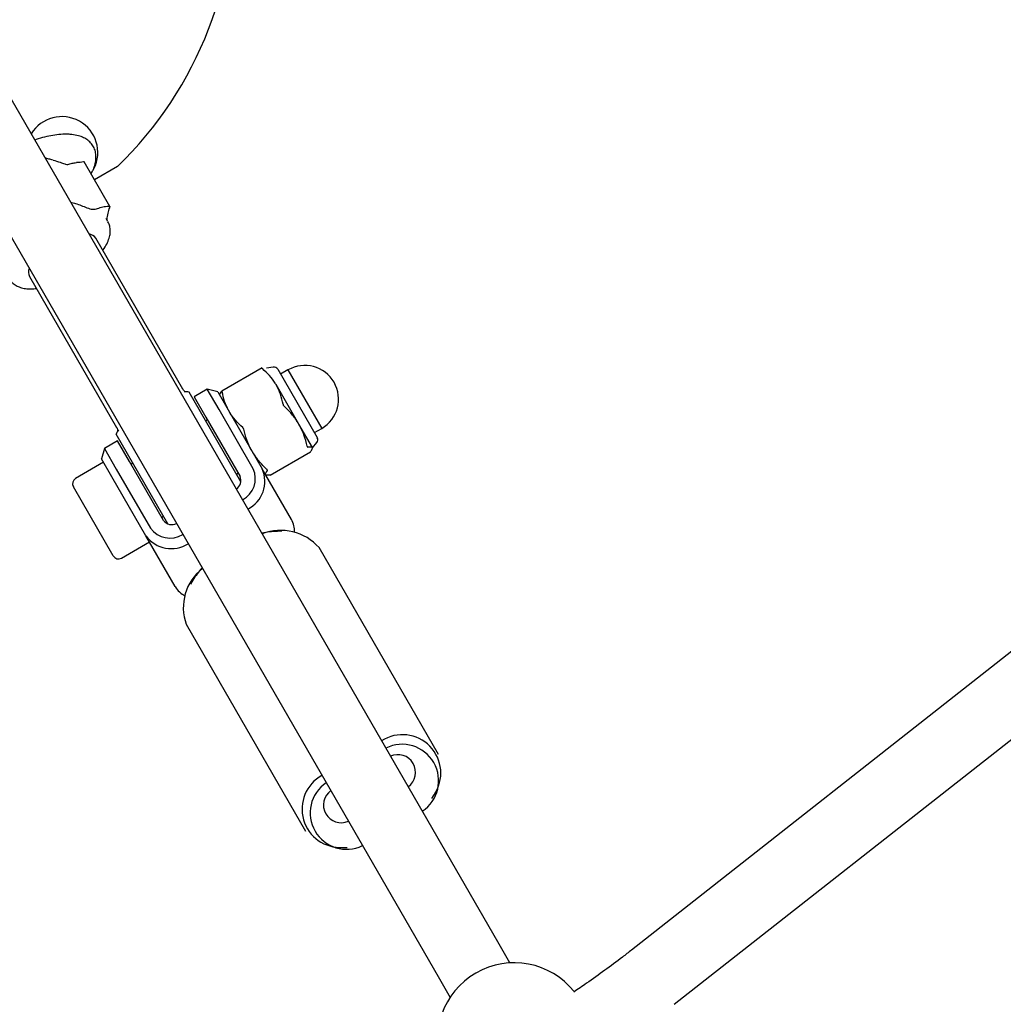
# Model space of a CAD drawing. Units: millimetres. Extents: x 0.025 to 0.427, y 0.004 to 0.287.
# Drawn here: x 0.21 to 0.215, y 0.19 to 0.195 of the extents above; entities that cross this region are included whole.
import ezdxf

# ---------------------------------------------------------------- set-up
doc = ezdxf.new("R2010")
doc.units = ezdxf.units.MM
doc.linetypes.add('HIDDEN', pattern=[0.001905, 0.00127, -0.000635])
doc.layers.add('FORMAT', color=7, linetype='Continuous')
doc.layers.add('SI', color=7, linetype='HIDDEN')
doc.styles.add('SLDTEXTSTYLE1', font='TXT', dxfattribs={"width": 0.75})
doc.dimstyles.new('SLDDIMSTYLE0', dxfattribs={"dimtxt": 0.0035, "dimasz": 0.003302, "dimexe": 0, "dimexo": 0.0625, "dimgap": 0.000875, "dimtad": 1, "dimlfac": 50, "dimrnd": 1e-09, "dimzin": 12, "dimdsep": 46, "dimtxsty": 'SLDTEXTSTYLE1', "dimsah": 1, "dimcen": 0.09, "dimadec": 0, "dimazin": 3, "dimtfac": 1, "dimtofl": 0, "dimtmove": 0, "dimatfit": 3, "dimfxl": 0, "dimfrac": 2, "dimtolj": 1, "dimtzin": 12, "dimarcsym": 0})

# ---------------------------------------------------------------- blocks, each defined once
blk = doc.blocks.new('_D')
at = {"layer": 'FORMAT', "color": 7}
for p, q in [((0.07739615642245846, 0.1595237915028285), (0.07739615642245772, 0.2658576741282777)), ((0.3625474989707034, 0.1079179233719078), (0.3625474989707023, 0.2658576741282797)), ((0.3625474989707023, 0.2648576741282797), (0.07739615642245773, 0.2648576741282777))]:
    blk.add_line(p, q, dxfattribs=at)
for points in [[(0.07739615642245773, 0.2648576741282777), (0.08069815642245773, 0.2643496741282776), (0.08069815642245773, 0.2653656741282777)], [(0.3625474989707023, 0.2648576741282797), (0.3592454989707023, 0.2653656741282797), (0.3592454989707023, 0.2643496741282797)]]:
    blk.add_solid(points, dxfattribs=at)
at = {"layer": 'FORMAT', "color": 7, "char_height": 0.0035, "attachment_point": 1, "style": 'SLDTEXTSTYLE1'}
for s, insert in [('14,26', (0.2227380885558796, 0.2693694110428578)), ('m', (0.2343755890431475, 0.2693694110428579))]:
    blk.add_mtext(s, dxfattribs=dict(at, insert=insert))
blk = doc.blocks.new('_D_1')
at = {"layer": 'FORMAT', "color": 7}
for p, q in [((0.1170841564224585, 0.1591867915028287), (0.1170841564224585, 0.259857674128279)), ((0.3407012226818705, 0.1045979253025577), (0.3407012226818704, 0.2598576741282791)), ((0.1170841564224585, 0.258857674128279), (0.3407012226818704, 0.2588576741282791))]:
    blk.add_line(p, q, dxfattribs=at)
for points in [[(0.1170841564224585, 0.258857674128279), (0.1203861564224585, 0.258349674128279), (0.1203861564224585, 0.259365674128279)], [(0.3407012226818704, 0.2588576741282791), (0.3373992226818704, 0.2593656741282791), (0.3373992226818704, 0.2583496741282791)]]:
    blk.add_solid(points, dxfattribs=at)
at = {"layer": 'FORMAT', "color": 7, "char_height": 0.0035, "attachment_point": 1, "style": 'SLDTEXTSTYLE1'}
for s, insert in [('11,18', (0.2227380885558797, 0.2633694110428579)), ('m', (0.2343755890431477, 0.2633694110428579))]:
    blk.add_mtext(s, dxfattribs=dict(at, insert=insert))
blk = doc.blocks.new('_D_2')
at = {"layer": 'FORMAT', "color": 7}
for p, q in [((0.2648113731749905, 0.2192609750558516), (0.06394175278001499, 0.2192609750558516)), ((0.06494175278001499, 0.2192609750558516), (0.06494175278001502, 0.08457389376012789)), ((0.3282469270117918, 0.08457389376012785), (0.06394175278001502, 0.08457389376012789))]:
    blk.add_line(p, q, dxfattribs=at)
for points in [[(0.06494175278001499, 0.2192609750558516), (0.064433752780015, 0.2159589750558516), (0.06544975278001498, 0.2159589750558516)], [(0.06494175278001502, 0.08457389376012789), (0.06544975278001501, 0.08787589376012789), (0.06443375278001502, 0.08787589376012789)]]:
    blk.add_solid(points, dxfattribs=at)
at = {"layer": 'FORMAT', "color": 7, "char_height": 0.0035, "attachment_point": 1, "rotation": 90.00000000000041, "style": 'SLDTEXTSTYLE1'}
for s, insert in [('m', (0.06043001586543605, 0.1509114179941414)), ('6,73', (0.06043001586543612, 0.1418600289332269))]:
    blk.add_mtext(s, dxfattribs=dict(at, insert=insert))
blk = doc.blocks.new('_D_3')
at = {"layer": 'FORMAT', "color": 7}
for p, q in [((0.2491701085091487, 0.2514087563568184), (0.05194175278001481, 0.2514087563568183)), ((0.05294175278001484, 0.05935455517303235), (0.05294175278001481, 0.2514087563568183)), ((0.3179209944442085, 0.05935455517303241), (0.05194175278001484, 0.05935455517303235))]:
    blk.add_line(p, q, dxfattribs=at)
for points in [[(0.05294175278001481, 0.2514087563568183), (0.05243375278001481, 0.2481067563568183), (0.05344975278001481, 0.2481067563568183)], [(0.05294175278001484, 0.05935455517303235), (0.05344975278001484, 0.06265655517303235), (0.05243375278001484, 0.06265655517303235)]]:
    blk.add_solid(points, dxfattribs=at)
at = {"layer": 'FORMAT', "color": 7, "char_height": 0.0035, "attachment_point": 1, "rotation": 90, "style": 'SLDTEXTSTYLE1'}
for s, insert in [('m', (0.04843001586543589, 0.1509114179941414)), ('9,60', (0.04843001586543589, 0.1418600289332269))]:
    blk.add_mtext(s, dxfattribs=dict(at, insert=insert))

msp = doc.modelspace()

# ---------------------------------------------------------------- linework, layer by layer
at = {"color": 7, "linetype": 'Continuous', "lineweight": 25}
for p, q in [((0.2199612440394996, 0.1957532732694028), (0.2131033093594667, 0.1903624551350415)), ((0.2133257873968116, 0.1900794294773722), (0.2201837220768445, 0.1954702476117334)), ((0.2124061506750369, 0.1904047197993083), (0.2096750309716328, 0.1951351578870818)), ((0.2093632618262716, 0.1949551578870796), (0.2120943815296757, 0.1902247197993062)), ((0.2103828584039212, 0.1942419848114847), (0.2102488265377404, 0.1944741348135433)), ((0.2104218291842263, 0.1944495273657675), (0.2103026517774624, 0.1943809067636152)), ((0.2103719502163837, 0.1941632716798516), (0.2103627088979819, 0.1941792781128525)), ((0.2107641069012684, 0.1932888230437714), (0.2103095357839646, 0.1940761633145949)), ((0.2099631256224509, 0.193876163314595), (0.2104176967397546, 0.1930888230437714)), ((0.2111762494297389, 0.1933989558351008), (0.2109667211338409, 0.1932779846170613)), ((0.2112352260187793, 0.1934038353639125), (0.2111998868249373, 0.1933980300750651)), ((0.211258256044319, 0.193392931621498), (0.211464090703921, 0.1930364155331086)), ((0.2113115611620855, 0.1933886044492229), (0.211273456044319, 0.1933666044492229)), ((0.2113115611620855, 0.1933886044492229), (0.2114875611620855, 0.1930837635070908)), ((0.2113686952221064, 0.193105645354424), (0.2112493525946622, 0.193312352848666)), ((0.2107738593207119, 0.1932741552933395), (0.2107695902156121, 0.1932741729625974)), ((0.2110663163385857, 0.192805380943755), (0.2107960514276661, 0.1932734935009708)), ((0.2108910266449188, 0.1932889915992918), (0.2108217446126161, 0.1932489915992919)), ((0.2108217446126161, 0.1932489915992919), (0.2108835768247723, 0.193141895066293)), ((0.2109456676610703, 0.1932743505831405), (0.2108910266449188, 0.1932889915992919)), ((0.210952858857075, 0.193181895066293), (0.2108910266449189, 0.1932889915992918)), ((0.2109456676610703, 0.1932743505831405), (0.2109992555782722, 0.1931815335878748)), ((0.21095566766107, 0.1932585565742758), (0.21095566766107, 0.1932570300750651)), ((0.2108835768247723, 0.193141895066293), (0.2110615605635347, 0.1928336181878353)), ((0.2111308425958375, 0.1928736181878353), (0.210952858857075, 0.193181895066293)), ((0.2109992555782722, 0.1931815335878748), (0.2111772393170347, 0.1928732567094171)), ((0.210891744612616, 0.1931277480427623), (0.210883084358551, 0.1931227480427466)), ((0.2114392294523815, 0.1929834764839148), (0.2113686952221064, 0.193105645354424)), ((0.2114494560443189, 0.1930617635070908), (0.2114875611620855, 0.1930837635070908)), ((0.2106852651608822, 0.1925853809438213), (0.2104150002500008, 0.1930534935009709)), ((0.211464090703921, 0.1930364155331086), (0.211464656044319, 0.1930354363348157)), ((0.2104233729268753, 0.1930189915992919), (0.2103540908945725, 0.1929789915992919)), ((0.2104852051390314, 0.1929118950662931), (0.2104233729268753, 0.1930189915992919)), ((0.2114398868249373, 0.1929823378812486), (0.2114392294523815, 0.1929834764839148)), ((0.2114398868249373, 0.1929823378812486), (0.2114625839494765, 0.1930100398764412)), ((0.2114398868249373, 0.192980811382038), (0.2114398868249373, 0.1929823378812486)), ((0.2103540908945725, 0.1929789915992919), (0.2103394498784211, 0.1929243505831405)), ((0.2103540908945725, 0.1929789915992919), (0.2104159231067287, 0.1928718950662931)), ((0.2112193415631488, 0.1928404331984701), (0.2114288698590468, 0.1929614044165096)), ((0.211429026171887, 0.1929615579194736), (0.2114288188812654, 0.1929614927126171)), ((0.210349449878421, 0.192907030075065), (0.2102039576105852, 0.1928230300750651)), ((0.2103930377956231, 0.1928315335878749), (0.2103394498784211, 0.1929243505831405)), ((0.2106631888777939, 0.1926036181878353), (0.2104852051390314, 0.1929118950662931)), ((0.2105020331808857, 0.1929027480427465), (0.2104933729268751, 0.1928977480427623)), ((0.2105710215343856, 0.1925232567094172), (0.2103930377956231, 0.1928315335878749)), ((0.2104159231067287, 0.1928718950662931), (0.2105939068454911, 0.1925636181878353)), ((0.211043084358551, 0.1928456199135355), (0.211051744612616, 0.1928506199135512)), ((0.2113300634826308, 0.1926085574899805), (0.2111772393170347, 0.1928732567094171)), ((0.21119566766107, 0.1928413378812486), (0.2111969896481654, 0.1928405746316433)), ((0.2112193305557084, 0.1928404522639162), (0.211219093962382, 0.1928403535018043)), ((0.2104002447976641, 0.1924190506941696), (0.2101922447976641, 0.192779317262144)), ((0.2106533729268751, 0.1926206199135512), (0.2106620331808857, 0.1926256199135355)), ((0.2107238456999816, 0.1922585574899805), (0.2105710215343856, 0.1925232567094172)), ((0.2112804159403644, 0.1925468725121958), (0.2112568345099755, 0.1925464894577779)), ((0.2104439576105852, 0.1924073378812485), (0.210589449878421, 0.1924913378812485)), ((0.2120966690283481, 0.1913827577354158), (0.2114737259426794, 0.1924617268100178)), ((0.2108159447297516, 0.1922919416244827), (0.2108038222797001, 0.1922717110339173)), ((0.2107809056196519, 0.1920617268100178), (0.2114038487053206, 0.1909827577354158)), ((0.2120616299182485, 0.1911525429209509), (0.2120737523682999, 0.1911727735115163)), ((0.2115971587076356, 0.1908976120332377), (0.2116207401380246, 0.1908979950876556)), ((0.2124691189104266, 0.1902956556163613), (0.2124061506750427, 0.1904047197993101)), ((0.2120943815296802, 0.1902247197993102), (0.2121573497650627, 0.1901156556163638))]:
    msp.add_line(p, q, dxfattribs=at)
for centre, radius, start, end in [((0.2090324478186195, 0.1958881445563031), 0.00200000000000001, 314.0025737504265, 3.684787336261229), ((0.2101324823837033, 0.1945227056671426), 0.000187605520361933, 333.1438274745588, 148.6463433017728), ((0.2102674765600527, 0.1940476528703656), 5.081164970562404e-05, 34.13194176701182, 82.85816100233374), ((0.21000884600333, 0.1938983324488381), 5.081164965380506e-05, 157.1418391130601, 205.8680582454767), ((0.2112388570752742, 0.193381731621498), 2.240000000000913e-05, 29.99999999998397, 99.32885155638408), ((0.2113995611620855, 0.1932361839781568), 0.0001760000000000026, 300.0000000000021, 119.9999999999935), ((0.2107725587697185, 0.1928741839781409), 0.0004000000000001669, 86.63298703078067, 90.42521795722341), ((0.2107725587697185, 0.1928741839781409), 0.0004000000000002836, 149.5747820427808, 153.3670129692198), ((0.2114452570752742, 0.1930242363348157), 2.240000000000273e-05, 320.6711484435878, 30.00000000004545), ((0.2110125494881626, 0.1928118568790439), 5.362499482004929e-05, 303.555411403232, 23.94160319446116), ((0.211014230433884, 0.1928227092134759), 0.0001272404023327576, 298.3983523215174, 23.58447402773964), ((0.2110268375341142, 0.1928077736748753), 0.0001640387884570598, 297.5519354487891, 23.52770001988555), ((0.2102199576105853, 0.1927953172621439), 3.199999999999635e-05, 119.9999999999795, 209.9999999998694), ((0.2107065402617046, 0.1926351823697658), 5.362499480578584e-05, 216.0583967996457, 296.4445885162269), ((0.211221639616988, 0.1925471313207609), 0.0001246150428556142, 357.5267592264288, 29.53317344447596), ((0.2107029323972681, 0.1926207669569181), 0.000164038788443816, 216.4722999784339, 302.44806452563), ((0.2106963013915357, 0.1926391527952855), 0.0001272404023191207, 216.4155259700083, 301.6016476452857), ((0.2112657454407068, 0.1921235236422304), 0.000423059671687427, 91.20691362452504, 102.3577289465211), ((0.2112752976633695, 0.1922884033650268), 0.0002634668833334888, 41.1366139520449, 111.8158955004714), ((0.2104279576105853, 0.1924350506941696), 3.200000000000007e-05, 210.0000000000912, 299.9999999999803), ((0.2110232072575878, 0.1921486961071412), 0.0002574368706859565, 127.6620549725302, 199.7445788813901), ((0.211176944244418, 0.1920733032371994), 0.0004220466727545927, 137.9069742946546, 148.7989189110889), ((0.2108313724728177, 0.1923218436450399), 0.0001247683625713639, 210.4794428617641, 243.0509642367544), ((0.2119088031470792, 0.1912859517898915), 0.000200043915871683, 325.544418682788, 122.8367923483797), ((0.2119072180447349, 0.1912453529882635), 0.0001903535908768006, 303.5455152488138, 116.4544847590883), ((0.2118847728086153, 0.1912896628674133), 9.222653482765889e-05, 305.634465086711, 115.1529893885164), ((0.2115857339257359, 0.1910978766742258), 0.0002005902591641769, 118.8792906013062, 273.2650948117582), ((0.2116170033777731, 0.1910777974721624), 0.0001897909521974061, 123.9631052940788, 296.0368947138512), ((0.2115891889131211, 0.1911190028477301), 9.228102282549184e-05, 125.2037372664873, 294.0088082627491), ((0.2124918400487366, 0.1898963014503957), 0.0004000000000000075, 38.52985994507561, 201.486817732437)]:
    msp.add_arc(centre, radius, start, end, dxfattribs=at)
for points, knots in [([(0.2101845178623234, 0.1946168357671289), (0.2101782830395091, 0.1946173775206023), (0.210160137820393, 0.1946189541869768), (0.2101276077261446, 0.1946181436122397), (0.2100863765524598, 0.1946132583440207), (0.2100428320991628, 0.1946039343764444), (0.2100107086957392, 0.1945954317605349), (0.2099930604716937, 0.1945890719467431), (0.2099907868745622, 0.1945882526204269)], [0, 0, 0, 0, 0.112740749141827, 0.3281096604399528, 0.5428466227483544, 0.7563475266388322, 0.9686105772958861, 0.9999999999999999, 0.9999999999999999, 0.9999999999999999, 0.9999999999999999]), ([(0.2102849730014194, 0.1944115273019373), (0.2102885637904604, 0.194418299355284), (0.2102980134840032, 0.1944361210173339), (0.2103068363270381, 0.1944641707182164), (0.2103113092960586, 0.1944941186774139), (0.2103093997975307, 0.1945221038460526), (0.2103016165950803, 0.1945472443431863), (0.2102876951504177, 0.1945694785712705), (0.2102689940801415, 0.1945874586122886), (0.2102459558631276, 0.1946012931465367), (0.2102181975033436, 0.1946117537614564), (0.2101961616986174, 0.1946150787994088), (0.2101845178623234, 0.1946168357671289)], [0, 0, 0, 0, 0.0693788656944677, 0.1825807675322299, 0.2947804332302124, 0.3906121619610617, 0.4929374687888887, 0.5905367614011234, 0.6865736870714034, 0.7839899513174503, 0.8858591426109058, 1, 1, 1, 1]), ([(0.2100864339868257, 0.1944835897631699), (0.2100790264370092, 0.194485378179497), (0.2100653356243264, 0.1944886835737961), (0.2100512732118167, 0.1944927837801035), (0.2100448194068907, 0.1944946655291737)], [0, 0, 0, 0, 0.5410599055063279, 1, 1, 1, 1]), ([(0.2100864339868257, 0.1944835897631699), (0.2100988990036373, 0.194479997757965), (0.2101187512869366, 0.1944742769871053), (0.2101425409706185, 0.1944650272909411), (0.2101533501354723, 0.1944608659212677), (0.2101565176287901, 0.1944596218475924), (0.2101567600660492, 0.1944595253143837), (0.2101569155977271, 0.1944594620292977), (0.2101570180274131, 0.1944594188517486), (0.2101570861540122, 0.194459388585028), (0.2101571318281611, 0.1944593667494831), (0.2101571628118592, 0.1944593504795225), (0.2101571862754719, 0.1944593365653255), (0.2101572028368769, 0.1944593250745813), (0.210157214499034, 0.1944593142256179), (0.2101572193499631, 0.1944593082846861), (0.2101572212892758, 0.1944593050407206), (0.2101572216144179, 0.1944593044968426)], [0, 0, 0, 0, 0.5418078709395929, 0.8629048408298235, 0.9860752513317639, 0.9910071941500446, 0.9940876896296367, 0.9960932780085575, 0.9974110624734882, 0.9982808553960472, 0.9988580149854012, 0.9992441533974988, 0.9995059327672055, 0.9997766139591299, 0.9998775094948631, 0.999979463438313, 1, 1, 1, 1]), ([(0.2102488265377404, 0.1944741348135433), (0.2102478013743269, 0.1944739906713759), (0.2102345903007314, 0.1944721331404147), (0.2102207202711454, 0.1944712226894758), (0.2102079265391647, 0.1944703828884342)], [0, 0, 0, 0, 0.07759879664894763, 1, 1, 1, 1]), ([(0.2101575785293238, 0.1944592656983289), (0.2101575775647183, 0.194459267610342), (0.2101575751840911, 0.1944592723291518), (0.2101575740563497, 0.1944592808282971), (0.2101575793901798, 0.1944592984377059), (0.210157630233635, 0.1944593348203527), (0.2101578717499279, 0.1944594269213974), (0.2101588768108497, 0.1944597514489519), (0.2101606373044091, 0.194460312306133), (0.2101697386274068, 0.1944631764362601), (0.210184506717957, 0.1944679218861096), (0.2102005220172463, 0.1944696048062493), (0.2102079265391647, 0.1944703828884342)], [0, 0, 0, 0, 7.276166189568464e-05, 0.0001795743180231465, 0.0003794210965795461, 0.001148700741383829, 0.004191675104694917, 0.01632885081765855, 0.06486901037692559, 0.1157413223511318, 0.5911713767016732, 1, 1, 1, 1]), ([(0.210178111297145, 0.19426379720302), (0.2101866635639493, 0.1942618528097509), (0.2102043780245087, 0.1942578253537949), (0.2102333612735504, 0.1942469733112673), (0.210263151006025, 0.1942348872864564), (0.2102890707625147, 0.1942259189623945), (0.2103063149335858, 0.1942273563231585), (0.2103233916125305, 0.1942327162489272), (0.2103449009816468, 0.194240238958359), (0.2103668833368887, 0.1942433761876881), (0.2103806614623801, 0.1942421761579232), (0.2103828584039212, 0.1942419848114847)], [0, 0, 0, 0, 0.1139905048033828, 0.2361105362702773, 0.3576716439053541, 0.4799454781813046, 0.5557478263242579, 0.6335112163452747, 0.8001697088428077, 0.9681367782511687, 0.9999999999999999, 0.9999999999999999, 0.9999999999999999, 0.9999999999999999]), ([(0.2103828584039212, 0.1942419848114847), (0.2103796312026247, 0.1942330435430934), (0.2103731080643462, 0.1942149705675514), (0.2103688967417057, 0.1941901181566502), (0.2103665677744503, 0.1941762063266483), (0.2103660990168632, 0.1941734062547065)], [0, 0, 0, 0, 0.4388548397700757, 0.8870567841743434, 1, 1, 1, 1]), ([(0.210345881177792, 0.1940132112458648), (0.2103465792537107, 0.1940140761390732), (0.210355152478515, 0.1940246980839188), (0.2103670111398827, 0.1940456940536623), (0.2103794818078482, 0.1940745273666596), (0.2103851298853215, 0.1941019028175223), (0.2103848036467002, 0.1941266263435721), (0.210380560870506, 0.1941471891247228), (0.2103741398207743, 0.1941579416021656), (0.2103717317397533, 0.1941619740949729)], [0, 0, 0, 0, 0.01795404026727384, 0.2204975407793737, 0.4279923581790721, 0.6006162761111905, 0.7592524418098466, 0.9097126404639625, 1, 1, 1, 1]), ([(0.2098567900929494, 0.1938662020047968), (0.2098574453579403, 0.1938647176901244), (0.2098613640960857, 0.1938558409141521), (0.2098740320513023, 0.1938427883877703), (0.2098933849705595, 0.1938284198839298), (0.2099165495356704, 0.1938185131965588), (0.2099433050107812, 0.1938126337330189), (0.2099709493157811, 0.193810629659128), (0.2099907443610766, 0.1938125990006953), (0.2099993312757498, 0.1938134532835599)], [0, 0, 0, 0, 0.03107177146324923, 0.1858212139623941, 0.3387488108941271, 0.4976311359920445, 0.6694077768776298, 0.8565920325413989, 1, 1, 1, 1]), ([(0.2111763004075203, 0.1933988675389933), (0.2111761682306762, 0.1933987965304874), (0.2111758327655316, 0.1933986163107306), (0.2111762934807112, 0.1933977016036222), (0.2111773056412291, 0.1933965526214725), (0.2111781936449948, 0.1933957602164709), (0.2111784942068407, 0.1933954920118539)], [0, 0, 0, 0, 0.2091194160545263, 0.530745575195791, 0.8411718716515952, 1, 1, 1, 1]), ([(0.2112493525946622, 0.193312352848666), (0.2112480016714241, 0.1933146414774885), (0.2112381737944974, 0.1933312911003262), (0.2112162764287052, 0.1933605887160609), (0.2111911595720627, 0.1933837917209007), (0.2111784942068407, 0.1933954920118539)], [0, 0, 0, 0, 0.07321904331957385, 0.5326636822307532, 1, 1, 1, 1]), ([(0.2107745028447062, 0.1932759066544442), (0.2107740199937054, 0.1932762852230237), (0.2107726685063715, 0.1932773448265854), (0.2107684012142517, 0.1932813504391549), (0.2107652238492348, 0.1932874866042916), (0.2107641749775701, 0.1932895121977338)], [0, 0, 0, 0, 0.271336104056232, 0.7594626649821906, 1, 1, 1, 1]), ([(0.2112859240281214, 0.1932094181031476), (0.2112819924213949, 0.1932273265966394), (0.2112740609706249, 0.1932634544050328), (0.2112576358239313, 0.1932959601476593), (0.2112493525946622, 0.193312352848666)], [0, 0, 0, 0, 0.495698307984923, 1, 1, 1, 1]), ([(0.2109559916884123, 0.1932587416212486), (0.2109559070327048, 0.1932591961622331), (0.2109551675798508, 0.1932631664985324), (0.210961192846034, 0.1932709328289539), (0.2109665283141204, 0.1932778100368401)], [0, 0, 0, 0, 0.1144842527864852, 0.9999999999999999, 0.9999999999999999, 0.9999999999999999, 0.9999999999999999]), ([(0.2109685619973357, 0.1932742875941847), (0.2109683893081592, 0.1932750606312461), (0.2109680435838574, 0.1932766082539962), (0.2109674174769577, 0.1932778845180706), (0.2109669005795058, 0.1932781619100725), (0.2109666224517686, 0.1932778990177657), (0.2109665283141204, 0.1932778100368402)], [0, 0, 0, 0, 0.2886892772039563, 0.577956886465129, 0.8571514422357982, 1, 1, 1, 1]), ([(0.211005133430795, 0.1931713528486661), (0.211003826881714, 0.1931736670969201), (0.2109943218238366, 0.1931905030994227), (0.210979898027236, 0.1932241155823421), (0.2109723620639218, 0.1932574689206775), (0.2109685619973357, 0.1932742875941847)], [0, 0, 0, 0, 0.07321904331959043, 0.5326636822305156, 1, 1, 1, 1]), ([(0.2112859240281214, 0.1932094181031476), (0.2112861464199658, 0.1932085589785403), (0.2112865916491727, 0.1932068390082389), (0.2112880399150197, 0.193204138723096), (0.2112895670088166, 0.1932021116196989), (0.2112905604040096, 0.1932011356324311), (0.2112908966375983, 0.1932008052908875)], [0, 0, 0, 0, 0.2886892772141298, 0.577956886463035, 0.8571514422368803, 1, 1, 1, 1]), ([(0.2113686952221064, 0.193105645354424), (0.2113671726204612, 0.1931082313389699), (0.211356095794514, 0.1931270442049673), (0.2113318520037916, 0.193160405947897), (0.2113046257050021, 0.1931872626137114), (0.2112908966375983, 0.1932008052908875)], [0, 0, 0, 0, 0.07321904331987732, 0.5326636822305154, 1, 1, 1, 1]), ([(0.2110759918186165, 0.1930882136854783), (0.2110624484116724, 0.1931005728035271), (0.2110351265372056, 0.1931255055455795), (0.2110151883116689, 0.1931559830111902), (0.211005133430795, 0.1931713528486661)], [0, 0, 0, 0, 0.4956983079849495, 1, 1, 1, 1]), ([(0.2104177912093167, 0.1930885040900172), (0.2104179767975181, 0.1930882435001159), (0.2104206786990276, 0.1930844496800216), (0.2104221561753176, 0.1930793324667441), (0.2104238153220562, 0.1930742873172019), (0.2104236620562677, 0.1930714742350777), (0.2104244606714278, 0.1930702848204716), (0.2104226641215316, 0.1930662756899699), (0.2104223595670807, 0.1930655960547751)], [0, 0, 0, 0, 0.01296218639108583, 0.1887110856793174, 0.371120927887752, 0.5954721119195902, 0.9314236865339056, 1, 1, 1, 1]), ([(0.2110809644280933, 0.1930796008732183), (0.2110806976527906, 0.1930805368722305), (0.2110801635677534, 0.1930824107453445), (0.2110786971814798, 0.193085142415987), (0.2110772281906914, 0.1930870688820213), (0.2110763044696551, 0.1930879241901095), (0.2110759918186165, 0.1930882136854783)], [0, 0, 0, 0, 0.288689277209453, 0.5779568864683723, 0.857151442241444, 1, 1, 1, 1]), ([(0.2114122068522522, 0.1929906898356297), (0.211407146322192, 0.1930105536816933), (0.2113969374310606, 0.1930506261325038), (0.211378163132591, 0.1930872007253612), (0.2113686952221064, 0.193105645354424)], [0, 0, 0, 0, 0.4956983079846683, 1, 1, 1, 1]), ([(0.2111244760582392, 0.192964645354424), (0.2111229978307512, 0.1929672569584015), (0.211112243823853, 0.1929862562040638), (0.2110954736023225, 0.1930239328141783), (0.2110858281968611, 0.1930609398134883), (0.2110809644280933, 0.1930796008732183)], [0, 0, 0, 0, 0.07321904332015043, 0.5326636822305066, 1, 1, 1, 1]), ([(0.2114122068522522, 0.1929906898356297), (0.211412439234218, 0.1929898134076246), (0.211412904463681, 0.1929880587958635), (0.2114138019310017, 0.1929863125217529), (0.2114145718843974, 0.1929855968239991), (0.2114150006534375, 0.1929855987979154), (0.2114151457785137, 0.1929855994660251)], [0, 0, 0, 0, 0.288689277210596, 0.5779568864691682, 0.8571514422374108, 1, 1, 1, 1]), ([(0.2114392294523815, 0.1929834764839148), (0.2114382972113447, 0.1929844589348114), (0.2114349745866943, 0.1929879605137357), (0.2114234423634234, 0.1929865873535788), (0.2114151457785137, 0.1929855994660251)], [0, 0, 0, 0, 0.28057368342959, 1, 1, 1, 1]), ([(0.211429026171887, 0.1929615579194736), (0.2114307939228803, 0.1929637517372665), (0.2114386709036698, 0.1929735272433617), (0.2114389854761871, 0.1929791306179303), (0.2114392294523815, 0.1929834764839148)], [0, 0, 0, 0, 0.2244198685491096, 1, 1, 1, 1]), ([(0.2112022746427473, 0.1928694854179605), (0.2111876023124695, 0.1928837998885811), (0.2111580029976414, 0.1929126772730506), (0.2111357156203286, 0.1929472235888922), (0.2111244760582392, 0.192964645354424)], [0, 0, 0, 0, 0.4956983079847381, 1, 1, 1, 1]), ([(0.2111950102885143, 0.1928424764839147), (0.2111946255815982, 0.1928437750537834), (0.2111932544376215, 0.1928484033206002), (0.2112002097408363, 0.1928577039388364), (0.2112052135690088, 0.1928643950483559)], [0, 0, 0, 0, 0.28057368342968, 1, 1, 1, 1]), ([(0.211219093962382, 0.1928403535018043), (0.2112162819569064, 0.192839902455269), (0.2112060732418909, 0.1928382649742692), (0.2112018889817251, 0.1928402637943701), (0.2111988572821391, 0.192841712036552)], [0, 0, 0, 0, 0.2754514619513126, 1, 1, 1, 1]), ([(0.2112052135690088, 0.1928643950483559), (0.2112053247008668, 0.1928646764929652), (0.2112055471872136, 0.1928652399460025), (0.2112047899662201, 0.1928667433063488), (0.2112035703140549, 0.1928682379052195), (0.2112026022892449, 0.1928691699496948), (0.2112022746427473, 0.1928694854179605)], [0, 0, 0, 0, 0.2886892772064496, 0.5779568864640134, 0.8571514422316532, 1, 1, 1, 1]), ([(0.2131033093594666, 0.1903624551350414), (0.2130876025305737, 0.1903501994773705), (0.2130420134826497, 0.1903146274488784), (0.2129642129607765, 0.1902565766317112), (0.2128794271585229, 0.1901956699650625), (0.2128244561445659, 0.1901585104117294), (0.2128020345817346, 0.1901433537828104)], [0, 0, 0, 0, 0.163448547512109, 0.4744091704600584, 0.7856221495691159, 1, 1, 1, 1])]:
    msp.add_open_spline(points, degree=3, knots=knots, dxfattribs=at)
at = {"layer": 'SI'}
msp.add_arc((0.2340324478186193, 0.1525868743670811), 0.08660000000000002, 102.9682547491603, 155.480016581846, dxfattribs=at)

# ---------------------------------------------------------------- dimensions: what is measured, and where the dimension line sits
at = {"layer": 'FORMAT', "color": 7}
for base, p1, p2, angle, picture, middle in [((0.07739615642245773, 0.2648576741282777), (0.3625474989707034, 0.1069179233719078), (0.07739615642245848, 0.1585237915028285), 4.126949645844288e-13, '_D', (0.2307443390416575, 0.2648576741282788)), ((0.3407012226818704, 0.258857674128279), (0.1170841564224585, 0.1581867915028287), (0.3407012226818705, 0.1035979253025577), 2.844643957338966e-14, '_D_1', (0.2307443390416576, 0.258857674128279)), ((0.05294175278001484, 0.2514087563568183), (0.3189209944442085, 0.05935455517303241), (0.2501701085091487, 0.2514087563568184), 90.0000000000002, '_D_3', (0.05294175278001487, 0.148573223705828)), ((0.06494175278001502, 0.08457389376012789), (0.2658113731749905, 0.2192609750558516), (0.3292469270117918, 0.08457389376012785), 90.0000000000002, '_D_2', (0.06494175278001499, 0.148573223705828))]:
    dim = msp.add_linear_dim(base=base, p1=p1, p2=p2, angle=angle, text='<>m', dimstyle='SLDDIMSTYLE0', dxfattribs=at)
    dim.commit()
    dim.dimension.update_dxf_attribs({"geometry": picture, "text_midpoint": middle, "dimtype": 160})

doc.saveas('drawing.dxf')
